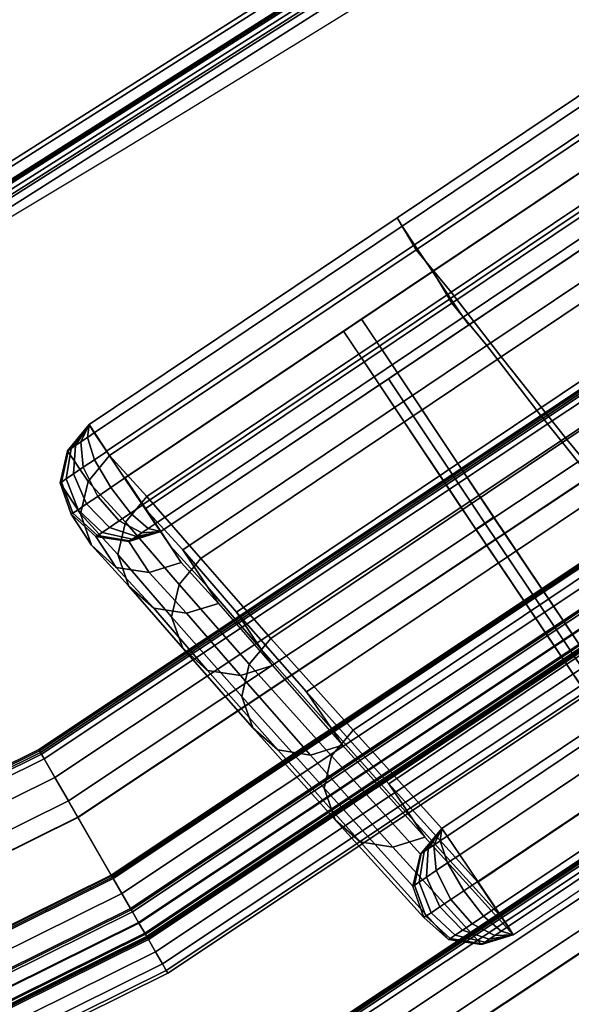
# Model space of a CAD drawing. Units: metres. Extents: x -0.21 to 2.26, y -0.87 to 1.08.
# Drawn here: x 0.94 to 0.99, y 0.23 to 0.32 of the extents above; entities that cross this region are included whole.
import ezdxf

# ---------------------------------------------------------------- set-up
doc = ezdxf.new("R2010")
doc.units = ezdxf.units.M
for name, color, linetype in [('72_CMAN_INSERT', 7, 'Continuous'), ('72_CMAN_RECEPTION_D2_ANY', 251, 'Continuous'), ('72_CMAN_RECEPTION_D3_DOGA', 7, 'Continuous'), ('72_CMAN_RECEPTION_D3_TELAIO', 7, 'Continuous'), ('72_CMAN_RECEPTION_D3_TOPREC', 7, 'Continuous')]:
    doc.layers.add(name, color=color, linetype=linetype)

# ---------------------------------------------------------------- blocks, each defined once
blk = doc.blocks.new('72CMAN_RECEPTION_D3_DOGA_CONV60_1')
for points in [[(0.013269, 0.047658, 0.644421), (0.01033, 0.046799, 0.644386), (0.008766, 0.043722, 0.536669), (0.011739, 0.044576, 0.53667)], [(0.01336, 0.047613, 0.645194), (0.010456, 0.046718, 0.645778), (0.01033, 0.046799, 0.644386), (0.013269, 0.047658, 0.644421)], [(0.013626, 0.047481, 0.645915), (0.010926, 0.046486, 0.64705), (0.010456, 0.046718, 0.645778), (0.01336, 0.047613, 0.645194)], [(0.016384, 0.047137, 0.644388), (0.013269, 0.047658, 0.644421), (0.011739, 0.044576, 0.53667), (0.014818, 0.044059, 0.536672)], [(0.016384, 0.047137, 0.644388), (0.01336, 0.047613, 0.645194), (0.013269, 0.047658, 0.644421), (0.016384, 0.047137, 0.644388)], [(0.016384, 0.047137, 0.644388), (0.013626, 0.047481, 0.645915), (0.01336, 0.047613, 0.645194), (0.016384, 0.047137, 0.644388)], [(0.01033, 0.046799, 0.644386), (0.008301, 0.044461, 0.644386), (0.006737, 0.041384, 0.536668), (0.008766, 0.043722, 0.536669)], [(0.010456, 0.046718, 0.645778), (0.008456, 0.044364, 0.645969), (0.008301, 0.044461, 0.644386), (0.01033, 0.046799, 0.644386)], [(0.010926, 0.046486, 0.64705), (0.008993, 0.044099, 0.647429), (0.008456, 0.044364, 0.645969), (0.010456, 0.046718, 0.645778)], [(0.014051, 0.047271, 0.646534), (0.011675, 0.046117, 0.648143), (0.010926, 0.046486, 0.64705), (0.013626, 0.047481, 0.645915)], [(0.014605, 0.046998, 0.64701), (0.012651, 0.045634, 0.648983), (0.011675, 0.046117, 0.648143), (0.014051, 0.047271, 0.646534)], [(0.015251, 0.046679, 0.647309), (0.01379, 0.045072, 0.649512), (0.012651, 0.045634, 0.648983), (0.014605, 0.046998, 0.64701)], [(0.016384, 0.047137, 0.644388), (0.014051, 0.047271, 0.646534), (0.013626, 0.047481, 0.645915), (0.016384, 0.047137, 0.644388)], [(0.016384, 0.047137, 0.644388), (0.014605, 0.046998, 0.64701), (0.014051, 0.047271, 0.646534), (0.016384, 0.047137, 0.644388)], [(0.016384, 0.047137, 0.644388), (0.015251, 0.046679, 0.647309), (0.014605, 0.046998, 0.64701), (0.016384, 0.047137, 0.644388)], [(0.016384, 0.047137, 0.644388), (0.014818, 0.044059, 0.536674), (0.045573, 0.028751, 0.53668), (0.047269, 0.031762, 0.644394)], [(0.016384, 0.047137, 0.644388), (0.015944, 0.046336, 0.647412), (0.015251, 0.046679, 0.647309), (0.016384, 0.047137, 0.644388)], [(0.016384, 0.047137, 0.644388), (0.047269, 0.031762, 0.644394), (0.046834, 0.030973, 0.647391), (0.01595, 0.046348, 0.647385)], [(0.011675, 0.046117, 0.648143), (0.00985, 0.043675, 0.648684), (0.008993, 0.044099, 0.647429), (0.010926, 0.046486, 0.64705)], [(0.012651, 0.045634, 0.648983), (0.010969, 0.043122, 0.649649), (0.00985, 0.043675, 0.648684), (0.011675, 0.046117, 0.648143)], [(0.015944, 0.046336, 0.647412), (0.015012, 0.044468, 0.649694), (0.01379, 0.045072, 0.649512), (0.015251, 0.046679, 0.647309)], [(0.01595, 0.046348, 0.647385), (0.046834, 0.030973, 0.647391), (0.045906, 0.029111, 0.649688), (0.015021, 0.044486, 0.649682)], [(0.01379, 0.045072, 0.649512), (0.012275, 0.042478, 0.650258), (0.010969, 0.043122, 0.649649), (0.012651, 0.045634, 0.648983)], [(0.015012, 0.044468, 0.649694), (0.013676, 0.041785, 0.650469), (0.012275, 0.042478, 0.650258), (0.01379, 0.045072, 0.649512)], [(0.008301, 0.044461, 0.644386), (0.007642, 0.041423, 0.644395), (0.006093, 0.038355, 0.536668), (0.006737, 0.041384, 0.536668)], [(0.011739, 0.044576, 0.53667), (0.008766, 0.043722, 0.536669), (0.007197, 0.038818, 0.429021), (0.010169, 0.039677, 0.429022)], [(0.008456, 0.044364, 0.645969), (0.007796, 0.041347, 0.645761), (0.007642, 0.041423, 0.644395), (0.008301, 0.044461, 0.644386)], [(0.008993, 0.044099, 0.647429), (0.008261, 0.041117, 0.647035), (0.007796, 0.041347, 0.645761), (0.008456, 0.044364, 0.645969)], [(0.00985, 0.043675, 0.648684), (0.009007, 0.040749, 0.648131), (0.008261, 0.041117, 0.647035), (0.008993, 0.044099, 0.647429)], [(0.014818, 0.044059, 0.536672), (0.011739, 0.044576, 0.53667), (0.010169, 0.039677, 0.429022), (0.013244, 0.03915, 0.429026)], [(0.014818, 0.044059, 0.536674), (0.013244, 0.03915, 0.42903), (0.043756, 0.02397, 0.429035), (0.045573, 0.028751, 0.53668)], [(0.015021, 0.044486, 0.649682), (0.045906, 0.029111, 0.649688), (0.044569, 0.026426, 0.650475), (0.013684, 0.041801, 0.650469)], [(0.008766, 0.043722, 0.536669), (0.006737, 0.041384, 0.536668), (0.005169, 0.036476, 0.429021), (0.007197, 0.038818, 0.429021)], [(0.010969, 0.043122, 0.649649), (0.009982, 0.040267, 0.648975), (0.009007, 0.040749, 0.648131), (0.00985, 0.043675, 0.648684)], [(0.012275, 0.042478, 0.650258), (0.011119, 0.039706, 0.649509), (0.009982, 0.040267, 0.648975), (0.010969, 0.043122, 0.649649)], [(0.013676, 0.041785, 0.650469), (0.012341, 0.039102, 0.649696), (0.011119, 0.039706, 0.649509), (0.012275, 0.042478, 0.650258)], [(0.006737, 0.041384, 0.536668), (0.006093, 0.038355, 0.536668), (0.004524, 0.033447, 0.429021), (0.005169, 0.036476, 0.429021)], [(0.007642, 0.041423, 0.644395), (0.008765, 0.038546, 0.644387), (0.0072, 0.035468, 0.536669), (0.006093, 0.038355, 0.536668)], [(0.007796, 0.041347, 0.645761), (0.008842, 0.038498, 0.645166), (0.008765, 0.038546, 0.644387), (0.007642, 0.041423, 0.644395)], [(0.008261, 0.041117, 0.647035), (0.009102, 0.038369, 0.645891), (0.008842, 0.038498, 0.645166), (0.007796, 0.041347, 0.645761)], [(0.010304, 0.034991, 0.536706), (0.012153, 0.038706, 0.536693), (0.013711, 0.041766, 0.644407), (0.01187, 0.038069, 0.644425)], [(0.013711, 0.041766, 0.644407), (0.011046, 0.036413, 0.644425), (0.196353, -0.055838, 0.644462), (0.199018, -0.050485, 0.644443)], [(0.01372, 0.041784, 0.644407), (0.012153, 0.038706, 0.536693), (0.042908, 0.023398, 0.536698), (0.044604, 0.026409, 0.644413)], [(0.013684, 0.041801, 0.650469), (0.044569, 0.026426, 0.650475), (0.04323, 0.023736, 0.649708), (0.012346, 0.039111, 0.649702)], [(0.009007, 0.040749, 0.648131), (0.009522, 0.038162, 0.646516), (0.009102, 0.038369, 0.645891), (0.008261, 0.041117, 0.647035)], [(0.009982, 0.040267, 0.648975), (0.010073, 0.03789, 0.646999), (0.009522, 0.038162, 0.646516), (0.009007, 0.040749, 0.648131)], [(0.010169, 0.039677, 0.429022), (0.007197, 0.038818, 0.429021), (0.004651, 0.031612, 0.321522), (0.00762, 0.032479, 0.321522)], [(0.013244, 0.03915, 0.429026), (0.010169, 0.039677, 0.429022), (0.00762, 0.032479, 0.321522), (0.01069, 0.031938, 0.321528)], [(0.011119, 0.039706, 0.649509), (0.010717, 0.037572, 0.647306), (0.010073, 0.03789, 0.646999), (0.009982, 0.040267, 0.648975)], [(0.012341, 0.039102, 0.649696), (0.01141, 0.037229, 0.647417), (0.010717, 0.037572, 0.647306), (0.011119, 0.039706, 0.649509)], [(0.007197, 0.038818, 0.429021), (0.005169, 0.036476, 0.429021), (0.002624, 0.029266, 0.321523), (0.004651, 0.031612, 0.321522)], [(0.008765, 0.038546, 0.644387), (0.011046, 0.036413, 0.644425), (0.009479, 0.033334, 0.536704), (0.0072, 0.035468, 0.536669)], [(0.008729, 0.030082, 0.429057), (0.010579, 0.033797, 0.429048), (0.012153, 0.038706, 0.536693), (0.010304, 0.034991, 0.536706)], [(0.008842, 0.038498, 0.645166), (0.011046, 0.036413, 0.644425), (0.011046, 0.036413, 0.644425), (0.008765, 0.038546, 0.644387)], [(0.009102, 0.038369, 0.645891), (0.011046, 0.036413, 0.644425), (0.011046, 0.036413, 0.644425), (0.008842, 0.038498, 0.645166)], [(0.012153, 0.038706, 0.536693), (0.010579, 0.033797, 0.429048), (0.041091, 0.018618, 0.429053), (0.042908, 0.023398, 0.536698)], [(0.013244, 0.03915, 0.42903), (0.01069, 0.031938, 0.321534), (0.04083, 0.016954, 0.321538), (0.043756, 0.02397, 0.429035)], [(0.012346, 0.039111, 0.649702), (0.04323, 0.023736, 0.649708), (0.042296, 0.021856, 0.647429), (0.011411, 0.037232, 0.647423)], [(0.006093, 0.038355, 0.536668), (0.0072, 0.035468, 0.536669), (0.005629, 0.030559, 0.429023), (0.004524, 0.033447, 0.429021)], [(0.009522, 0.038162, 0.646516), (0.011046, 0.036413, 0.644425), (0.011046, 0.036413, 0.644425), (0.009102, 0.038369, 0.645891)], [(0.009479, 0.033334, 0.536706), (0.010304, 0.034991, 0.536706), (0.01187, 0.038069, 0.644425), (0.011046, 0.036413, 0.644425)], [(0.010073, 0.03789, 0.646999), (0.011046, 0.036413, 0.644425), (0.011046, 0.036413, 0.644425), (0.009522, 0.038162, 0.646516)], [(0.010717, 0.037572, 0.647306), (0.011046, 0.036413, 0.644425), (0.011046, 0.036413, 0.644425), (0.010073, 0.03789, 0.646999)], [(0.01141, 0.037229, 0.647417), (0.011046, 0.036413, 0.644425), (0.011046, 0.036413, 0.644425), (0.010717, 0.037572, 0.647306)], [(0.011411, 0.037232, 0.647423), (0.042296, 0.021856, 0.647429), (0.04193, 0.021038, 0.644431), (0.011046, 0.036413, 0.644425)], [(0.005169, 0.036476, 0.429021), (0.004524, 0.033447, 0.429021), (0.001979, 0.026236, 0.321525), (0.002624, 0.029266, 0.321523)], [(0.0072, 0.035468, 0.536669), (0.009479, 0.033334, 0.536704), (0.007905, 0.028425, 0.429053), (0.005629, 0.030559, 0.429023)], [(0.007905, 0.028425, 0.429057), (0.008729, 0.030082, 0.429057), (0.010304, 0.034991, 0.536706), (0.009479, 0.033334, 0.536706)], [(0.004524, 0.033447, 0.429021), (0.005629, 0.030559, 0.429023), (0.00308, 0.023347, 0.321527), (0.001979, 0.026236, 0.321525)], [(0.006176, 0.02287, 0.321557), (0.008017, 0.026567, 0.321553), (0.010579, 0.033797, 0.429048), (0.008729, 0.030082, 0.429057)], [(0.010579, 0.033797, 0.429048), (0.008026, 0.026585, 0.321552), (0.038165, 0.011601, 0.321557), (0.041091, 0.018618, 0.429053)], [(0.00762, 0.032479, 0.321522), (0.004651, 0.031612, 0.321522), (0.001447, 0.022272, 0.214205), (0.004408, 0.023144, 0.214204)], [(0.01069, 0.031938, 0.321528), (0.00762, 0.032479, 0.321522), (0.004408, 0.023144, 0.214204), (0.00747, 0.022589, 0.214212)], [(0.004651, 0.031612, 0.321522), (0.002624, 0.029266, 0.321523), (-0.00057, 0.019925, 0.214206), (0.001447, 0.022272, 0.214205)], [(0.01069, 0.031938, 0.321534), (0.007471, 0.02259, 0.21422), (0.037189, 0.007826, 0.214223), (0.04083, 0.016954, 0.321538)], [(0.047269, 0.031762, 0.644394), (0.045573, 0.028751, 0.53668), (0.076341, 0.013436, 0.536686), (0.078154, 0.016387, 0.644401)], [(0.047269, 0.031762, 0.644394), (0.078154, 0.016387, 0.644401), (0.077719, 0.015598, 0.647398), (0.046834, 0.030973, 0.647391)], [(0.005629, 0.030559, 0.429023), (0.007905, 0.028425, 0.429053), (0.005351, 0.021213, 0.321551), (0.00308, 0.023347, 0.321527)], [(0.027087, 0.013748, 0.321591), (0.034315, 0.02818, 0.644434), (0.035652, 0.030865, 0.644425), (0.028424, 0.016433, 0.321582)], [(0.046834, 0.030973, 0.647391), (0.077719, 0.015598, 0.647398), (0.07679, 0.013736, 0.649694), (0.045906, 0.029111, 0.649688)], [(0.005351, 0.021213, 0.321557), (0.006176, 0.02287, 0.321557), (0.008729, 0.030082, 0.429057), (0.007905, 0.028425, 0.429057)], [(0.028878, 0.012856, 0.321591), (0.036106, 0.027289, 0.644434), (0.037443, 0.029974, 0.644425), (0.030215, 0.015542, 0.321582)], [(0.002624, 0.029266, 0.321523), (0.001979, 0.026236, 0.321525), (-0.001209, 0.016894, 0.214208), (-0.00057, 0.019925, 0.214206)], [(0.045573, 0.028751, 0.53668), (0.043756, 0.02397, 0.429035), (0.074436, 0.008702, 0.429039), (0.076341, 0.013436, 0.536686)], [(0.045906, 0.029111, 0.649688), (0.07679, 0.013736, 0.649694), (0.075454, 0.011051, 0.650482), (0.044569, 0.026426, 0.650475)], [(0.02575, 0.011062, 0.3216), (0.032978, 0.025494, 0.644443), (0.034315, 0.02818, 0.644434), (0.027087, 0.013748, 0.321591)], [(0.002988, 0.01353, 0.214237), (0.004806, 0.017237, 0.214239), (0.008017, 0.026567, 0.321553), (0.006176, 0.02287, 0.321557)], [(0.008026, 0.026585, 0.321552), (0.004806, 0.017237, 0.214239), (0.034525, 0.002473, 0.214242), (0.038165, 0.011601, 0.321557)], [(0.027541, 0.010171, 0.3216), (0.034769, 0.024603, 0.644443), (0.036106, 0.027289, 0.644434), (0.028878, 0.012856, 0.321591)], [(0.001979, 0.026236, 0.321525), (0.00308, 0.023347, 0.321527), (-0.000106, 0.014007, 0.214211), (-0.001209, 0.016894, 0.214208)], [(0.044604, 0.026409, 0.644413), (0.042908, 0.023398, 0.536698), (0.073676, 0.008083, 0.536704), (0.075489, 0.011034, 0.644419)], [(0.044569, 0.026426, 0.650475), (0.075454, 0.011051, 0.650482), (0.074115, 0.008361, 0.649715), (0.04323, 0.023736, 0.649708)], [(0.02575, 0.011062, 0.3216), (0.026646, 0.010616, 0.3216), (0.033873, 0.025049, 0.644443), (0.032978, 0.025494, 0.644443)], [(0.026646, 0.010616, 0.3216), (0.027541, 0.010171, 0.3216), (0.034769, 0.024603, 0.644443), (0.033873, 0.025049, 0.644443)], [(0.043756, 0.02397, 0.429035), (0.04083, 0.016954, 0.321538), (0.071255, 0.001817, 0.321543), (0.074436, 0.008702, 0.429039)], [(0.004408, 0.023144, 0.214204), (0.001447, 0.022272, 0.214205), (-0.002172, 0.011388, 0.107045), (0.000793, 0.012267, 0.107044)], [(0.00308, 0.023347, 0.321527), (0.005351, 0.021213, 0.321551), (0.002164, 0.011873, 0.214229), (-0.000106, 0.014007, 0.214211)], [(0.00747, 0.022589, 0.214212), (0.004408, 0.023144, 0.214204), (0.000793, 0.012267, 0.107044), (0.003854, 0.011703, 0.107053)], [(0.042908, 0.023398, 0.536698), (0.041091, 0.018618, 0.429053), (0.071771, 0.003349, 0.429058), (0.073676, 0.008083, 0.536704)], [(0.04323, 0.023736, 0.649708), (0.074115, 0.008361, 0.649715), (0.07318, 0.006481, 0.647435), (0.042296, 0.021856, 0.647429)], [(0.001447, 0.022272, 0.214205), (-0.00057, 0.019925, 0.214206), (-0.004197, 0.009035, 0.107047), (-0.002172, 0.011388, 0.107045)], [(0.002164, 0.011874, 0.214237), (0.002988, 0.01353, 0.214237), (0.006176, 0.02287, 0.321557), (0.005351, 0.021213, 0.321557)], [(0.007471, 0.02259, 0.21422), (0.003854, 0.011704, 0.107063), (0.033168, -0.002853, 0.107066), (0.037189, 0.007826, 0.214223)], [(0.042296, 0.021856, 0.647429), (0.07318, 0.006481, 0.647435), (0.072815, 0.005663, 0.644437), (0.04193, 0.021038, 0.644431)], [(-0.00057, 0.019925, 0.214206), (-0.001209, 0.016894, 0.214208), (-0.004844, 0.006002, 0.107051), (-0.004197, 0.009035, 0.107047)], [(0.041091, 0.018618, 0.429053), (0.038165, 0.011601, 0.321557), (0.06859, -0.003535, 0.321561), (0.071771, 0.003349, 0.429058)], [(-0.001209, 0.016894, 0.214208), (-0.000106, 0.014007, 0.214211), (-0.00375, 0.003112, 0.107054), (-0.004844, 0.006002, 0.107051)], [(-0.000661, 0.002634, 0.107077), (0.001189, 0.006351, 0.107081), (0.004806, 0.017237, 0.214239), (0.002988, 0.01353, 0.214237)], [(0.004806, 0.017237, 0.214239), (0.001189, 0.006351, 0.107081), (0.030503, -0.008206, 0.107084), (0.034525, 0.002473, 0.214242)], [(0.04083, 0.016954, 0.321538), (0.037189, 0.007826, 0.214223), (0.067239, -0.007114, 0.214227), (0.071255, 0.001817, 0.321543)], [(0.012309, -0.016041, 0.000028), (0.027087, 0.013748, 0.321591), (0.028424, 0.016433, 0.321582), (0.013646, -0.013356, 0.000018)], [(0.014099, -0.016933, 0.000028), (0.028878, 0.012856, 0.321591), (0.030215, 0.015542, 0.321582), (0.015436, -0.014247, 0.000018)], [(-0.000106, 0.014007, 0.214211), (0.002164, 0.011873, 0.214229), (-0.001486, 0.000977, 0.107067), (-0.00375, 0.003112, 0.107054)], [(0.010972, -0.018727, 0.000037), (0.02575, 0.011062, 0.3216), (0.027087, 0.013748, 0.321591), (0.012309, -0.016041, 0.000028)], [(-0.001485, 0.000978, 0.107077), (-0.000661, 0.002634, 0.107077), (0.002988, 0.01353, 0.214237), (0.002164, 0.011874, 0.214237)], [(0.012762, -0.019618, 0.000037), (0.027541, 0.010171, 0.3216), (0.028878, 0.012856, 0.321591), (0.014099, -0.016933, 0.000028)], [(0.000793, 0.012267, 0.107044), (-0.002172, 0.011388, 0.107045), (-0.006004, -0.000298, -0.000024), (-0.003049, 0.00057, -0.000023)], [(0.003854, 0.011703, 0.107053), (0.000793, 0.012267, 0.107044), (-0.003049, 0.00057, -0.000023), (0, 0, 0)], [(-0.002172, 0.011388, 0.107045), (-0.004197, 0.009035, 0.107047), (-0.008016, -0.002635, -0.000024), (-0.006004, -0.000298, -0.000024)], [(0.003854, 0.011704, 0.107063), (0, 0, 0), (0.029011, -0.014395, 0.000001), (0.033168, -0.002853, 0.107066)], [(0.010972, -0.018727, 0.000037), (0.011867, -0.019173, 0.000037), (0.026646, 0.010616, 0.3216), (0.02575, 0.011062, 0.3216)], [(0.038165, 0.011601, 0.321557), (0.034525, 0.002473, 0.214242), (0.064574, -0.012467, 0.214245), (0.06859, -0.003535, 0.321561)], [(0.011867, -0.019173, 0.000037), (0.012762, -0.019618, 0.000037), (0.027541, 0.010171, 0.3216), (0.026646, 0.010616, 0.3216)], [(-0.004197, 0.009035, 0.107047), (-0.004844, 0.006002, 0.107051), (-0.008652, -0.005651, -0.000024), (-0.008016, -0.002635, -0.000024)], [(0.037189, 0.007826, 0.214223), (0.033168, -0.002853, 0.107066), (0.062725, -0.017549, 0.107069), (0.067239, -0.007114, 0.214227)], [(-0.004844, 0.006002, 0.107051), (-0.00375, 0.003112, 0.107054), (-0.007549, -0.008528, -0.000023), (-0.008652, -0.005651, -0.000024)], [(-0.004457, -0.009001, 0), (-0.002665, -0.005353, 0.000018), (0.001189, 0.006351, 0.107081), (-0.000661, 0.002634, 0.107077)], [(0.001189, 0.006351, 0.107081), (-0.002665, -0.005353, 0.000018), (0.026346, -0.019748, 0.000019), (0.030503, -0.008206, 0.107084)], [(-0.00375, 0.003112, 0.107054), (-0.001486, 0.000977, 0.107067), (-0.005282, -0.010657, 0), (-0.007549, -0.008528, -0.000023)], [(-0.005282, -0.010657, 0), (-0.004457, -0.009001, 0), (-0.000661, 0.002634, 0.107077), (-0.001485, 0.000978, 0.107077)], [(-0.003055, 0.00057, -0.000023), (-0.006008, -0.0003, -0.000024), (-0.005842, -0.000383, -0.001382), (-0.002958, 0.000522, -0.000796)], [(-0.002958, 0.000522, -0.000796), (-0.005842, -0.000383, -0.001382), (-0.005367, -0.000618, -0.002645), (-0.002686, 0.000387, -0.001515)], [(-0.002686, 0.000387, -0.001515), (-0.005367, -0.000618, -0.002645), (-0.004615, -0.000991, -0.003729), (-0.002256, 0.000174, -0.002131)], [(-0.002256, 0.000174, -0.002131), (-0.004615, -0.000991, -0.003729), (-0.003637, -0.001475, -0.004558), (-0.001698, -0.000103, -0.002601)], [(0, 0, 0), (-0.003055, 0.00057, -0.000023), (-0.002958, 0.000522, -0.000796), (0, 0, 0)], [(0, 0, 0), (-0.002958, 0.000522, -0.000796), (-0.002686, 0.000387, -0.001515), (0, 0, 0)], [(0, 0, 0), (-0.002686, 0.000387, -0.001515), (-0.002256, 0.000174, -0.002131), (0, 0, 0)], [(0, 0, 0), (-0.002256, 0.000174, -0.002131), (-0.001698, -0.000103, -0.002601), (0, 0, 0)], [(0, 0, 0), (-0.001698, -0.000103, -0.002601), (-0.001049, -0.000424, -0.002894), (0, 0, 0)], [(0, 0, 0), (-0.001049, -0.000424, -0.002894), (-0.000355, -0.000768, -0.00299), (0, 0, 0)], [(0.029011, -0.014395, 0.000001), (0, 0, 0), (-0.000355, -0.000768, -0.00299), (0.028642, -0.01518, -0.00298)], [(-0.006008, -0.0003, -0.000024), (-0.008017, -0.002637, -0.000024), (-0.007828, -0.002731, -0.001579), (-0.005842, -0.000383, -0.001382)], [(-0.005842, -0.000383, -0.001382), (-0.007828, -0.002731, -0.001579), (-0.007285, -0.003, -0.003027), (-0.005367, -0.000618, -0.002645)], [(-0.005367, -0.000618, -0.002645), (-0.007285, -0.003, -0.003027), (-0.006424, -0.003427, -0.004268), (-0.004615, -0.000991, -0.003729)], [(-0.001698, -0.000103, -0.002601), (-0.003637, -0.001475, -0.004558), (-0.002501, -0.002038, -0.005077), (-0.001049, -0.000424, -0.002894)], [(-0.001049, -0.000424, -0.002894), (-0.002501, -0.002038, -0.005077), (-0.001283, -0.002642, -0.005249), (-0.000355, -0.000768, -0.00299)], [(0.028642, -0.01518, -0.00298), (-0.000355, -0.000768, -0.00299), (-0.001283, -0.002642, -0.005249), (0.027712, -0.017057, -0.005234)], [(-0.004615, -0.000991, -0.003729), (-0.006424, -0.003427, -0.004268), (-0.005305, -0.003982, -0.005219), (-0.003637, -0.001475, -0.004558)], [(-0.003637, -0.001475, -0.004558), (-0.005305, -0.003982, -0.005219), (-0.004004, -0.004627, -0.005814), (-0.002501, -0.002038, -0.005077)], [(-0.008017, -0.002637, -0.000024), (-0.008652, -0.005654, -0.000024), (-0.008486, -0.005736, -0.001379), (-0.007828, -0.002731, -0.001579)], [(-0.007828, -0.002731, -0.001579), (-0.008486, -0.005736, -0.001379), (-0.008012, -0.005971, -0.002641), (-0.007285, -0.003, -0.003027)], [(-0.002501, -0.002038, -0.005077), (-0.004004, -0.004627, -0.005814), (-0.002609, -0.005318, -0.006012), (-0.001283, -0.002642, -0.005249)], [(0.027712, -0.017057, -0.005234), (-0.001283, -0.002642, -0.005249), (-0.002609, -0.005318, -0.006012), (0.026384, -0.019736, -0.005994)], [(-0.007285, -0.003, -0.003027), (-0.008012, -0.005971, -0.002641), (-0.007261, -0.006343, -0.003723), (-0.006424, -0.003427, -0.004268)], [(-0.006424, -0.003427, -0.004268), (-0.007261, -0.006343, -0.003723), (-0.006285, -0.006826, -0.004551), (-0.005305, -0.003982, -0.005219)], [(-0.005305, -0.003982, -0.005219), (-0.006285, -0.006826, -0.004551), (-0.00515, -0.007389, -0.005069), (-0.004004, -0.004627, -0.005814)], [(-0.002665, -0.005353, 0.000018), (-0.005282, -0.010657, 0), (0.168659, -0.097228, 0.000024), (0.171324, -0.091875, 0.000006)], [(-0.004004, -0.004627, -0.005814), (-0.00515, -0.007389, -0.005069), (-0.003934, -0.007992, -0.005241), (-0.002609, -0.005318, -0.006012)], [(0.026384, -0.019736, -0.005994), (-0.002609, -0.005318, -0.006012), (-0.003934, -0.007992, -0.005241), (0.025055, -0.022413, -0.005222)], [(-0.008652, -0.005654, -0.000024), (-0.007548, -0.008529, -0.000023), (-0.007452, -0.008576, -0.000792), (-0.008486, -0.005736, -0.001379)], [(-0.008486, -0.005736, -0.001379), (-0.007452, -0.008576, -0.000792), (-0.007181, -0.008711, -0.001508), (-0.008012, -0.005971, -0.002641)], [(-0.008012, -0.005971, -0.002641), (-0.007181, -0.008711, -0.001508), (-0.006753, -0.008923, -0.00212), (-0.007261, -0.006343, -0.003723)], [(-0.007261, -0.006343, -0.003723), (-0.006753, -0.008923, -0.00212), (-0.006197, -0.009198, -0.002589), (-0.006285, -0.006826, -0.004551)], [(-0.006285, -0.006826, -0.004551), (-0.006197, -0.009198, -0.002589), (-0.005552, -0.009518, -0.00288), (-0.00515, -0.007389, -0.005069)], [(-0.00515, -0.007389, -0.005069), (-0.005552, -0.009518, -0.00288), (-0.004862, -0.00986, -0.002976), (-0.003934, -0.007992, -0.005241)], [(0.025055, -0.022413, -0.005222), (-0.003934, -0.007992, -0.005241), (-0.004862, -0.00986, -0.002976), (0.024125, -0.024287, -0.00296)], [(-0.007548, -0.008529, -0.000023), (-0.005282, -0.010657, 0), (-0.005282, -0.010657, 0), (-0.007452, -0.008576, -0.000792)], [(-0.007452, -0.008576, -0.000792), (-0.005282, -0.010657, 0), (-0.005282, -0.010657, 0), (-0.007181, -0.008711, -0.001508)], [(-0.007181, -0.008711, -0.001508), (-0.005282, -0.010657, 0), (-0.005282, -0.010657, 0), (-0.006753, -0.008923, -0.00212)], [(-0.006753, -0.008923, -0.00212), (-0.005282, -0.010657, 0), (-0.005282, -0.010657, 0), (-0.006197, -0.009198, -0.002589)], [(-0.006197, -0.009198, -0.002589), (-0.005282, -0.010657, 0), (-0.005282, -0.010657, 0), (-0.005552, -0.009518, -0.00288)], [(-0.005552, -0.009518, -0.00288), (-0.005282, -0.010657, 0), (-0.005282, -0.010657, 0), (-0.004862, -0.00986, -0.002976)], [(0.024125, -0.024287, -0.00296), (-0.004862, -0.00986, -0.002976), (-0.005282, -0.010657, 0), (0.02371, -0.025081, 0.000016)]]:
    blk.add_3dface(points)
blk = doc.blocks.new('72CMAN_RECEPTION_D3_TELAIOFOR_CONV60_1')
for points in [[(0.912333, -0.194072, 0.467007), (0.912333, -0.19378, 0.4663), (0.670662, -0.178469, 0.4663), (0.670625, -0.17876, 0.467007)], [(0.912333, -0.194072, 0.432593), (0.912333, -0.19378, 0.4333), (0.670662, -0.178469, 0.4333), (0.670625, -0.17876, 0.432593)], [(0.912333, -0.193926, 0.455146), (0.912333, -0.19378, 0.4555), (0.670662, -0.178469, 0.4555), (0.670644, -0.178614, 0.455146)], [(0.912333, -0.193926, 0.444454), (0.912333, -0.19378, 0.4441), (0.670662, -0.178469, 0.4441), (0.670644, -0.178614, 0.444454)], [(0.912333, -0.19378, 0.4555), (0.912333, -0.19378, 0.4609), (0.670662, -0.178469, 0.4609), (0.670662, -0.178469, 0.4555)], [(0.912333, -0.19378, 0.4609), (0.912333, -0.19378, 0.4663), (0.670662, -0.178469, 0.4663), (0.670662, -0.178469, 0.4609)], [(0.912333, -0.19378, 0.4333), (0.912333, -0.19378, 0.4387), (0.670662, -0.178469, 0.4387), (0.670662, -0.178469, 0.4333)], [(0.912333, -0.19378, 0.4387), (0.912333, -0.19378, 0.4441), (0.670662, -0.178469, 0.4441), (0.670662, -0.178469, 0.4387)], [(1.154041, -0.17876, 0.467007), (1.154004, -0.178469, 0.4663), (0.912333, -0.19378, 0.4663), (0.912333, -0.194072, 0.467007)], [(1.154004, -0.178469, 0.4555), (1.154004, -0.178469, 0.4609), (0.912333, -0.19378, 0.4609), (0.912333, -0.19378, 0.4555)], [(1.154004, -0.178469, 0.4609), (1.154004, -0.178469, 0.4663), (0.912333, -0.19378, 0.4663), (0.912333, -0.19378, 0.4609)], [(1.154023, -0.178614, 0.455146), (1.154004, -0.178469, 0.4555), (0.912333, -0.19378, 0.4555), (0.912333, -0.193926, 0.455146)], [(1.154041, -0.17876, 0.432593), (1.154004, -0.178469, 0.4333), (0.912333, -0.19378, 0.4333), (0.912333, -0.194072, 0.432593)], [(1.154004, -0.178469, 0.4333), (1.154004, -0.178469, 0.4387), (0.912333, -0.19378, 0.4387), (0.912333, -0.19378, 0.4333)], [(1.154004, -0.178469, 0.4387), (1.154004, -0.178469, 0.4441), (0.912333, -0.19378, 0.4441), (0.912333, -0.19378, 0.4387)], [(1.154023, -0.178614, 0.444454), (1.154004, -0.178469, 0.4441), (0.912333, -0.19378, 0.4441), (0.912333, -0.193926, 0.444454)], [(0.912333, -0.201058, 0.467296), (0.912333, -0.19478, 0.4673), (0.670536, -0.179461, 0.4673), (0.669744, -0.18569, 0.467296)], [(0.912333, -0.201026, 0.4323), (0.912333, -0.19478, 0.4323), (0.670536, -0.179461, 0.4323), (0.669748, -0.185658, 0.4323)], [(0.912333, -0.19678, 0.455), (0.912333, -0.19428, 0.455), (0.670599, -0.178965, 0.455), (0.670284, -0.181445, 0.455)], [(0.912333, -0.19428, 0.4446), (0.912333, -0.19678, 0.4446), (0.670284, -0.181445, 0.4446), (0.670599, -0.178965, 0.4446)], [(0.912333, -0.19478, 0.4673), (0.912333, -0.194072, 0.467007), (0.670625, -0.17876, 0.467007), (0.670536, -0.179461, 0.4673)], [(0.912333, -0.19478, 0.4323), (0.912333, -0.194072, 0.432593), (0.670625, -0.17876, 0.432593), (0.670536, -0.179461, 0.4323)], [(0.912333, -0.19428, 0.455), (0.912333, -0.193926, 0.455146), (0.670644, -0.178614, 0.455146), (0.670599, -0.178965, 0.455)], [(0.912333, -0.19428, 0.4446), (0.912333, -0.193926, 0.444454), (0.670644, -0.178614, 0.444454), (0.670599, -0.178965, 0.4446)], [(1.154067, -0.178965, 0.455), (1.154023, -0.178614, 0.455146), (0.912333, -0.193926, 0.455146), (0.912333, -0.19428, 0.455)], [(1.154067, -0.178965, 0.4446), (1.154023, -0.178614, 0.444454), (0.912333, -0.193926, 0.444454), (0.912333, -0.19428, 0.4446)], [(1.154131, -0.179461, 0.4673), (1.154041, -0.17876, 0.467007), (0.912333, -0.194072, 0.467007), (0.912333, -0.19478, 0.4673)], [(1.154131, -0.179461, 0.4323), (1.154041, -0.17876, 0.432593), (0.912333, -0.194072, 0.432593), (0.912333, -0.19478, 0.4323)], [(1.154383, -0.181445, 0.455), (1.154067, -0.178965, 0.455), (0.912333, -0.19428, 0.455), (0.912333, -0.19678, 0.455)], [(1.154067, -0.178965, 0.4446), (1.154383, -0.181445, 0.4446), (0.912333, -0.19678, 0.4446), (0.912333, -0.19428, 0.4446)], [(1.154923, -0.18569, 0.467296), (1.154131, -0.179461, 0.4673), (0.912333, -0.19478, 0.4673), (0.912333, -0.201058, 0.467296)], [(1.154919, -0.185658, 0.4323), (1.154131, -0.179461, 0.4323), (0.912333, -0.19478, 0.4323), (0.912333, -0.201026, 0.4323)], [(0.912333, -0.19928, 0.455), (0.912333, -0.19678, 0.455), (0.670284, -0.181445, 0.455), (0.669968, -0.183925, 0.455)], [(0.912333, -0.19678, 0.4446), (0.912333, -0.19928, 0.4446), (0.669968, -0.183925, 0.4446), (0.670284, -0.181445, 0.4446)], [(1.154698, -0.183925, 0.455), (1.154383, -0.181445, 0.455), (0.912333, -0.19678, 0.455), (0.912333, -0.19928, 0.455)], [(1.154383, -0.181445, 0.4446), (1.154698, -0.183925, 0.4446), (0.912333, -0.19928, 0.4446), (0.912333, -0.19678, 0.4446)], [(0.912333, -0.19928, 0.4446), (0.912333, -0.19928, 0.4498), (0.669968, -0.183925, 0.4498), (0.669968, -0.183925, 0.4446)], [(0.912333, -0.19928, 0.4498), (0.912333, -0.19928, 0.455), (0.669968, -0.183925, 0.455), (0.669968, -0.183925, 0.4498)], [(1.154698, -0.183925, 0.4446), (1.154698, -0.183925, 0.4498), (0.912333, -0.19928, 0.4498), (0.912333, -0.19928, 0.4446)], [(1.154698, -0.183925, 0.4498), (1.154698, -0.183925, 0.455), (0.912333, -0.19928, 0.455), (0.912333, -0.19928, 0.4498)], [(0.912333, -0.207337, 0.467291), (0.912333, -0.201058, 0.467296), (0.669744, -0.18569, 0.467296), (0.668951, -0.191918, 0.467291)], [(0.912333, -0.207272, 0.4323), (0.912333, -0.201026, 0.4323), (0.669748, -0.185658, 0.4323), (0.66896, -0.191854, 0.4323)], [(1.155707, -0.191854, 0.4323), (1.154919, -0.185658, 0.4323), (0.912333, -0.201026, 0.4323), (0.912333, -0.207272, 0.4323)], [(1.155715, -0.191918, 0.467291), (1.154923, -0.18569, 0.467296), (0.912333, -0.201058, 0.467296), (0.912333, -0.207337, 0.467291)], [(0.912333, -0.209229, 0.46555), (0.912333, -0.207626, 0.467153), (0.668915, -0.192205, 0.467153), (0.668713, -0.193795, 0.46555)], [(0.912333, -0.20923, 0.43405), (0.912333, -0.207626, 0.432446), (0.668915, -0.192205, 0.432446), (0.668713, -0.193796, 0.43405)], [(0.912333, -0.207626, 0.432446), (0.912333, -0.207462, 0.432342), (0.668936, -0.192042, 0.432342), (0.668915, -0.192205, 0.432446)], [(0.912333, -0.207626, 0.467153), (0.912333, -0.207491, 0.467243), (0.668932, -0.192071, 0.467243), (0.668915, -0.192205, 0.467153)], [(0.912333, -0.207491, 0.467243), (0.912333, -0.207337, 0.467291), (0.668951, -0.191918, 0.467291), (0.668932, -0.192071, 0.467243)], [(0.912333, -0.207462, 0.432342), (0.912333, -0.207272, 0.4323), (0.66896, -0.191854, 0.4323), (0.668936, -0.192042, 0.432342)], [(1.155731, -0.192042, 0.432342), (1.155707, -0.191854, 0.4323), (0.912333, -0.207272, 0.4323), (0.912333, -0.207462, 0.432342)], [(1.155735, -0.192071, 0.467243), (1.155715, -0.191918, 0.467291), (0.912333, -0.207337, 0.467291), (0.912333, -0.207491, 0.467243)], [(1.155752, -0.192205, 0.432446), (1.155731, -0.192042, 0.432342), (0.912333, -0.207462, 0.432342), (0.912333, -0.207626, 0.432446)], [(1.155752, -0.192205, 0.467153), (1.155735, -0.192071, 0.467243), (0.912333, -0.207491, 0.467243), (0.912333, -0.207626, 0.467153)], [(1.155954, -0.193795, 0.46555), (1.155752, -0.192205, 0.467153), (0.912333, -0.207626, 0.467153), (0.912333, -0.209229, 0.46555)], [(1.155954, -0.193796, 0.43405), (1.155752, -0.192205, 0.432446), (0.912333, -0.207626, 0.432446), (0.912333, -0.20923, 0.43405)], [(0.912333, -0.210833, 0.463946), (0.912333, -0.209229, 0.46555), (0.668713, -0.193795, 0.46555), (0.66851, -0.195386, 0.463946)], [(0.912333, -0.210833, 0.435653), (0.912333, -0.20923, 0.43405), (0.668713, -0.193796, 0.43405), (0.66851, -0.195386, 0.435653)], [(1.156156, -0.195386, 0.463946), (1.155954, -0.193795, 0.46555), (0.912333, -0.209229, 0.46555), (0.912333, -0.210833, 0.463946)], [(1.156156, -0.195386, 0.435653), (1.155954, -0.193796, 0.43405), (0.912333, -0.20923, 0.43405), (0.912333, -0.210833, 0.435653)], [(0.912333, -0.212398, 0.435791), (0.912333, -0.211187, 0.4358), (0.668466, -0.195737, 0.4358), (0.668313, -0.196938, 0.435791)], [(0.912333, -0.212333, 0.4638), (0.912333, -0.211187, 0.4638), (0.668466, -0.195737, 0.4638), (0.668321, -0.196874, 0.4638)], [(0.912333, -0.211187, 0.4638), (0.912333, -0.210995, 0.463838), (0.66849, -0.195547, 0.463838), (0.668466, -0.195737, 0.4638)], [(0.912333, -0.211187, 0.4358), (0.912333, -0.210995, 0.435762), (0.66849, -0.195547, 0.435762), (0.668466, -0.195737, 0.4358)], [(0.912333, -0.210995, 0.463838), (0.912333, -0.210833, 0.463946), (0.66851, -0.195386, 0.463946), (0.66849, -0.195547, 0.463838)], [(0.912333, -0.210995, 0.435762), (0.912333, -0.210833, 0.435653), (0.66851, -0.195386, 0.435653), (0.66849, -0.195547, 0.435762)], [(1.156177, -0.195547, 0.463838), (1.156156, -0.195386, 0.463946), (0.912333, -0.210833, 0.463946), (0.912333, -0.210995, 0.463838)], [(1.156177, -0.195547, 0.435762), (1.156156, -0.195386, 0.435653), (0.912333, -0.210833, 0.435653), (0.912333, -0.210995, 0.435762)], [(1.156201, -0.195737, 0.4638), (1.156177, -0.195547, 0.463838), (0.912333, -0.210995, 0.463838), (0.912333, -0.211187, 0.4638)], [(1.156201, -0.195737, 0.4358), (1.156177, -0.195547, 0.435762), (0.912333, -0.210995, 0.435762), (0.912333, -0.211187, 0.4358)], [(1.156346, -0.196874, 0.4638), (1.156201, -0.195737, 0.4638), (0.912333, -0.211187, 0.4638), (0.912333, -0.212333, 0.4638)], [(1.156354, -0.196938, 0.435791), (1.156201, -0.195737, 0.4358), (0.912333, -0.211187, 0.4358), (0.912333, -0.212398, 0.435791)], [(0.912333, -0.213609, 0.435783), (0.912333, -0.212398, 0.435791), (0.668313, -0.196938, 0.435791), (0.66816, -0.19814, 0.435783)], [(0.912333, -0.21348, 0.4638), (0.912333, -0.212333, 0.4638), (0.668321, -0.196874, 0.4638), (0.668176, -0.198012, 0.4638)], [(1.15649, -0.198012, 0.4638), (1.156346, -0.196874, 0.4638), (0.912333, -0.212333, 0.4638), (0.912333, -0.21348, 0.4638)], [(1.156507, -0.19814, 0.435783), (1.156354, -0.196938, 0.435791), (0.912333, -0.212398, 0.435791), (0.912333, -0.213609, 0.435783)], [(0.912333, -0.214179, 0.4673), (0.912333, -0.214038, 0.467241), (0.668106, -0.198566, 0.467241), (0.668088, -0.198706, 0.4673)], [(0.912333, -0.214179, 0.4323), (0.912333, -0.214038, 0.432359), (0.668106, -0.198566, 0.432359), (0.668088, -0.198706, 0.4323)], [(0.912333, -0.214038, 0.432359), (0.912333, -0.213979, 0.4325), (0.668113, -0.198507, 0.4325), (0.668106, -0.198566, 0.432359)], [(0.912333, -0.214038, 0.467241), (0.912333, -0.21398, 0.4671), (0.668113, -0.198508, 0.4671), (0.668106, -0.198566, 0.467241)], [(0.912333, -0.21398, 0.4643), (0.912333, -0.21383, 0.463949), (0.668132, -0.198359, 0.463949), (0.668113, -0.198508, 0.4643)], [(0.912333, -0.21398, 0.4353), (0.912333, -0.213873, 0.435602), (0.668127, -0.198402, 0.435602), (0.668113, -0.198508, 0.4353)], [(0.912333, -0.213979, 0.4325), (0.912333, -0.21398, 0.4339), (0.668113, -0.198507, 0.4339), (0.668113, -0.198507, 0.4325)], [(0.912333, -0.21398, 0.4339), (0.912333, -0.21398, 0.4353), (0.668113, -0.198508, 0.4353), (0.668113, -0.198507, 0.4339)], [(0.912333, -0.21398, 0.4643), (0.912333, -0.21398, 0.4657), (0.668113, -0.198508, 0.4657), (0.668113, -0.198508, 0.4643)], [(0.912333, -0.21398, 0.4657), (0.912333, -0.21398, 0.4671), (0.668113, -0.198508, 0.4671), (0.668113, -0.198508, 0.4657)], [(0.912333, -0.213873, 0.435602), (0.912333, -0.213609, 0.435783), (0.66816, -0.19814, 0.435783), (0.668127, -0.198402, 0.435602)], [(0.912333, -0.21383, 0.463949), (0.912333, -0.21348, 0.4638), (0.668176, -0.198012, 0.4638), (0.668132, -0.198359, 0.463949)], [(1.156535, -0.198359, 0.463949), (1.15649, -0.198012, 0.4638), (0.912333, -0.21348, 0.4638), (0.912333, -0.21383, 0.463949)], [(1.15654, -0.198402, 0.435602), (1.156507, -0.19814, 0.435783), (0.912333, -0.213609, 0.435783), (0.912333, -0.213873, 0.435602)], [(1.156554, -0.198508, 0.4643), (1.156535, -0.198359, 0.463949), (0.912333, -0.21383, 0.463949), (0.912333, -0.21398, 0.4643)], [(1.156554, -0.198508, 0.4353), (1.15654, -0.198402, 0.435602), (0.912333, -0.213873, 0.435602), (0.912333, -0.21398, 0.4353)], [(1.156561, -0.198566, 0.432359), (1.156554, -0.198507, 0.4325), (0.912333, -0.213979, 0.4325), (0.912333, -0.214038, 0.432359)], [(1.156554, -0.198507, 0.4325), (1.156554, -0.198507, 0.4339), (0.912333, -0.21398, 0.4339), (0.912333, -0.213979, 0.4325)], [(1.156554, -0.198507, 0.4339), (1.156554, -0.198508, 0.4353), (0.912333, -0.21398, 0.4353), (0.912333, -0.21398, 0.4339)], [(1.156561, -0.198566, 0.467241), (1.156554, -0.198508, 0.4671), (0.912333, -0.21398, 0.4671), (0.912333, -0.214038, 0.467241)], [(1.156554, -0.198508, 0.4643), (1.156554, -0.198508, 0.4657), (0.912333, -0.21398, 0.4657), (0.912333, -0.21398, 0.4643)], [(1.156554, -0.198508, 0.4657), (1.156554, -0.198508, 0.4671), (0.912333, -0.21398, 0.4671), (0.912333, -0.21398, 0.4657)], [(1.156579, -0.198706, 0.4673), (1.156561, -0.198566, 0.467241), (0.912333, -0.214038, 0.467241), (0.912333, -0.214179, 0.4673)], [(1.156579, -0.198706, 0.4323), (1.156561, -0.198566, 0.432359), (0.912333, -0.214038, 0.432359), (0.912333, -0.214179, 0.4323)], [(0.912333, -0.21548, 0.4673), (0.912333, -0.214179, 0.4673), (0.668088, -0.198706, 0.4673), (0.667924, -0.199996, 0.4673)], [(0.912333, -0.21548, 0.4323), (0.912333, -0.214179, 0.4323), (0.668088, -0.198706, 0.4323), (0.667924, -0.199996, 0.4323)], [(1.156743, -0.199996, 0.4673), (1.156579, -0.198706, 0.4673), (0.912333, -0.214179, 0.4673), (0.912333, -0.21548, 0.4673)], [(1.156743, -0.199996, 0.4323), (1.156579, -0.198706, 0.4323), (0.912333, -0.214179, 0.4323), (0.912333, -0.21548, 0.4323)], [(0.912333, -0.21678, 0.4673), (0.912333, -0.21548, 0.4673), (0.667924, -0.199996, 0.4673), (0.66776, -0.201285, 0.4673)], [(0.912333, -0.21678, 0.4323), (0.912333, -0.21548, 0.4323), (0.667924, -0.199996, 0.4323), (0.66776, -0.201285, 0.4323)], [(1.156907, -0.201285, 0.4673), (1.156743, -0.199996, 0.4673), (0.912333, -0.21548, 0.4673), (0.912333, -0.21678, 0.4673)], [(1.156907, -0.201285, 0.4323), (1.156743, -0.199996, 0.4323), (0.912333, -0.21548, 0.4323), (0.912333, -0.21678, 0.4323)], [(0.912333, -0.217487, 0.432593), (0.912333, -0.21678, 0.4323), (0.66776, -0.201285, 0.4323), (0.66767, -0.201987, 0.432593)], [(0.912333, -0.217483, 0.467004), (0.912333, -0.21678, 0.4673), (0.66776, -0.201285, 0.4673), (0.667671, -0.201983, 0.467004)], [(1.156996, -0.201983, 0.467004), (1.156907, -0.201285, 0.4673), (0.912333, -0.21678, 0.4673), (0.912333, -0.217483, 0.467004)], [(1.156996, -0.201987, 0.432593), (1.156907, -0.201285, 0.4323), (0.912333, -0.21678, 0.4323), (0.912333, -0.217487, 0.432593)], [(0.912333, -0.21778, 0.4663), (0.912333, -0.217483, 0.467004), (0.667671, -0.201983, 0.467004), (0.667634, -0.202277, 0.4663)], [(0.912333, -0.21778, 0.4333), (0.912333, -0.217487, 0.432593), (0.66767, -0.201987, 0.432593), (0.667634, -0.202277, 0.4333)], [(0.912333, -0.21778, 0.4663), (0.912333, -0.21778, 0.4498), (0.667634, -0.202277, 0.4498), (0.667634, -0.202277, 0.4663)], [(0.912333, -0.21778, 0.4498), (0.912333, -0.21778, 0.4333), (0.667634, -0.202277, 0.4333), (0.667634, -0.202277, 0.4498)], [(1.157033, -0.202277, 0.4663), (1.156996, -0.201983, 0.467004), (0.912333, -0.217483, 0.467004), (0.912333, -0.21778, 0.4663)], [(1.157033, -0.202277, 0.4333), (1.156996, -0.201987, 0.432593), (0.912333, -0.217487, 0.432593), (0.912333, -0.21778, 0.4333)], [(1.157033, -0.202277, 0.4663), (1.157033, -0.202277, 0.4498), (0.912333, -0.21778, 0.4498), (0.912333, -0.21778, 0.4663)], [(1.157033, -0.202277, 0.4498), (1.157033, -0.202277, 0.4333), (0.912333, -0.21778, 0.4333), (0.912333, -0.21778, 0.4498)], [(1.148345, -0.215577, 0.012007), (1.148308, -0.215287, 0.0113), (0.911684, -0.230278, 0.0113), (0.911684, -0.230571, 0.012007)], [(1.148308, -0.215287, 0.0005), (1.148308, -0.215287, 0.0059), (0.911684, -0.230278, 0.0059), (0.911684, -0.230278, 0.0005)], [(1.148308, -0.215287, 0.0059), (1.148308, -0.215287, 0.0113), (0.911684, -0.230278, 0.0113), (0.911684, -0.230278, 0.0059)], [(1.148326, -0.215432, 0.000146), (1.148308, -0.215287, 0.0005), (0.911684, -0.230278, 0.0005), (0.911684, -0.230424, 0.000146)], [(1.148345, -0.215577, -0.022407), (1.148308, -0.215287, -0.0217), (0.911684, -0.230278, -0.0217), (0.911684, -0.230571, -0.022407)], [(1.148308, -0.215287, -0.0217), (1.148308, -0.215287, -0.0163), (0.911684, -0.230278, -0.0163), (0.911684, -0.230278, -0.0217)], [(1.148308, -0.215287, -0.0163), (1.148308, -0.215287, -0.0109), (0.911684, -0.230278, -0.0109), (0.911684, -0.230278, -0.0163)], [(1.148326, -0.215432, -0.010546), (1.148308, -0.215287, -0.0109), (0.911684, -0.230278, -0.0109), (0.911684, -0.230424, -0.010546)], [(1.148371, -0.215783), (1.148326, -0.215432, 0.000146), (0.911684, -0.230424, 0.000146), (0.911684, -0.230778)], [(1.148371, -0.215783, -0.0104), (1.148326, -0.215432, -0.010546), (0.911684, -0.230424, -0.010546), (0.911684, -0.230778, -0.0104)], [(1.148434, -0.216279, 0.0123), (1.148345, -0.215577, 0.012007), (0.911684, -0.230571, 0.012007), (0.911684, -0.231278, 0.0123)], [(1.148434, -0.216279, -0.0227), (1.148345, -0.215577, -0.022407), (0.911684, -0.230571, -0.022407), (0.911684, -0.231278, -0.0227)], [(1.148686, -0.218263), (1.148371, -0.215783), (0.911684, -0.230778), (0.911684, -0.233278)], [(1.148686, -0.218263, -0.0104), (1.148371, -0.215783, -0.0104), (0.911684, -0.230778, -0.0104), (0.911684, -0.233278, -0.0104)], [(1.149226, -0.222507, 0.012296), (1.148434, -0.216279, 0.0123), (0.911684, -0.231278, 0.0123), (0.911684, -0.237556, 0.012296)], [(1.149222, -0.222475, -0.0227), (1.148434, -0.216279, -0.0227), (0.911684, -0.231278, -0.0227), (0.911684, -0.237524, -0.0227)], [(1.149002, -0.220743), (1.148686, -0.218263), (0.911684, -0.233278), (0.911684, -0.235778)], [(1.149002, -0.220743, -0.0104), (1.148686, -0.218263, -0.0104), (0.911684, -0.233278, -0.0104), (0.911684, -0.235778, -0.0104)], [(1.149002, -0.220743, -0.0104), (1.149002, -0.220743, -0.0052), (0.911684, -0.235778, -0.0052), (0.911684, -0.235778, -0.0104)], [(1.149002, -0.220743, -0.0052), (1.149002, -0.220743), (0.911684, -0.235778), (0.911684, -0.235778, -0.0052)], [(1.15001, -0.228672, -0.0227), (1.149222, -0.222475, -0.0227), (0.911684, -0.237524, -0.0227), (0.911684, -0.24377, -0.0227)], [(1.150018, -0.228736, 0.012291), (1.149226, -0.222507, 0.012296), (0.911684, -0.237556, 0.012296), (0.911684, -0.243835, 0.012291)], [(1.150034, -0.22886, -0.022658), (1.15001, -0.228672, -0.0227), (0.911684, -0.24377, -0.0227), (0.911684, -0.24396, -0.022658)], [(1.150038, -0.228889, 0.012243), (1.150018, -0.228736, 0.012291), (0.911684, -0.243835, 0.012291), (0.911684, -0.243989, 0.012243)], [(1.150055, -0.229023, -0.022554), (1.150034, -0.22886, -0.022658), (0.911684, -0.24396, -0.022658), (0.911684, -0.244124, -0.022554)], [(1.150055, -0.229023, 0.012153), (1.150038, -0.228889, 0.012243), (0.911684, -0.243989, 0.012243), (0.911684, -0.244124, 0.012153)], [(1.150257, -0.230613, 0.01055), (1.150055, -0.229023, 0.012153), (0.911684, -0.244124, 0.012153), (0.911684, -0.245728, 0.01055)], [(1.150257, -0.230613, -0.02095), (1.150055, -0.229023, -0.022554), (0.911684, -0.244124, -0.022554), (0.911684, -0.245728, -0.02095)], [(1.15046, -0.232204, 0.008946), (1.150257, -0.230613, 0.01055), (0.911684, -0.245728, 0.01055), (0.911684, -0.247331, 0.008946)], [(1.15046, -0.232204, -0.019347), (1.150257, -0.230613, -0.02095), (0.911684, -0.245728, -0.02095), (0.911684, -0.247331, -0.019347)], [(1.15048, -0.232365, 0.008838), (1.15046, -0.232204, 0.008946), (0.911684, -0.247331, 0.008946), (0.911684, -0.247493, 0.008838)], [(1.15048, -0.232365, -0.019238), (1.15046, -0.232204, -0.019347), (0.911684, -0.247331, -0.019347), (0.911684, -0.247493, -0.019238)], [(1.150504, -0.232555, 0.0088), (1.15048, -0.232365, 0.008838), (0.911684, -0.247493, 0.008838), (0.911684, -0.247685, 0.0088)], [(1.150504, -0.232555, -0.0192), (1.15048, -0.232365, -0.019238), (0.911684, -0.247493, -0.019238), (0.911684, -0.247685, -0.0192)], [(1.150649, -0.233692, 0.0088), (1.150504, -0.232555, 0.0088), (0.911684, -0.247685, 0.0088), (0.911684, -0.248831, 0.0088)], [(1.150657, -0.233756, -0.019209), (1.150504, -0.232555, -0.0192), (0.911684, -0.247685, -0.0192), (0.911684, -0.248896, -0.019209)], [(1.150794, -0.234829, 0.0088), (1.150649, -0.233692, 0.0088), (0.911684, -0.248831, 0.0088), (0.911684, -0.249978, 0.0088)], [(1.15081, -0.234958, -0.019217), (1.150657, -0.233756, -0.019209), (0.911684, -0.248896, -0.019209), (0.911684, -0.250107, -0.019217)], [(1.150838, -0.235177, 0.008949), (1.150794, -0.234829, 0.0088), (0.911684, -0.249978, 0.0088), (0.911684, -0.250328, 0.008949)], [(1.150843, -0.23522, -0.019398), (1.15081, -0.234958, -0.019217), (0.911684, -0.250107, -0.019217), (0.911684, -0.250371, -0.019398)], [(1.150857, -0.235325, 0.0093), (1.150838, -0.235177, 0.008949), (0.911684, -0.250328, 0.008949), (0.911684, -0.250478, 0.0093)], [(1.150857, -0.235325, -0.0197), (1.150843, -0.23522, -0.019398), (0.911684, -0.250371, -0.019398), (0.911684, -0.250478, -0.0197)], [(1.150864, -0.235383, 0.012241), (1.150857, -0.235325, 0.0121), (0.911684, -0.250478, 0.0121), (0.911684, -0.250536, 0.012241)], [(1.150857, -0.235325, 0.0093), (1.150857, -0.235325, 0.0107), (0.911684, -0.250478, 0.0107), (0.911684, -0.250478, 0.0093)], [(1.150857, -0.235325, 0.0107), (1.150857, -0.235325, 0.0121), (0.911684, -0.250478, 0.0121), (0.911684, -0.250478, 0.0107)], [(1.150864, -0.235383, -0.022641), (1.150857, -0.235325, -0.0225), (0.911684, -0.250478, -0.0225), (0.911684, -0.250536, -0.022641)], [(1.150857, -0.235325, -0.0225), (1.150857, -0.235325, -0.0211), (0.911684, -0.250478, -0.0211), (0.911684, -0.250478, -0.0225)], [(1.150857, -0.235325, -0.0211), (1.150857, -0.235325, -0.0197), (0.911684, -0.250478, -0.0197), (0.911684, -0.250478, -0.0211)], [(1.150882, -0.235524, 0.0123), (1.150864, -0.235383, 0.012241), (0.911684, -0.250536, 0.012241), (0.911684, -0.250678, 0.0123)], [(1.150882, -0.235524, -0.0227), (1.150864, -0.235383, -0.022641), (0.911684, -0.250536, -0.022641), (0.911684, -0.250678, -0.0227)], [(1.151046, -0.236813, -0.0227), (1.150882, -0.235524, -0.0227), (0.911684, -0.250678, -0.0227), (0.911684, -0.251978, -0.0227)], [(1.151046, -0.236813, 0.0123), (1.150882, -0.235524, 0.0123), (0.911684, -0.250678, 0.0123), (0.911684, -0.251978, 0.0123)], [(1.15121, -0.238103, -0.0227), (1.151046, -0.236813, -0.0227), (0.911684, -0.251978, -0.0227), (0.911684, -0.253278, -0.0227)], [(1.15121, -0.238103, 0.0123), (1.151046, -0.236813, 0.0123), (0.911684, -0.251978, 0.0123), (0.911684, -0.253278, 0.0123)], [(1.151299, -0.238801, 0.012004), (1.15121, -0.238103, 0.0123), (0.911684, -0.253278, 0.0123), (0.911684, -0.253981, 0.012004)], [(1.151299, -0.238804, -0.022407), (1.15121, -0.238103, -0.0227), (0.911684, -0.253278, -0.0227), (0.911684, -0.253985, -0.022407)], [(1.151336, -0.239095, 0.0113), (1.151299, -0.238801, 0.012004), (0.911684, -0.253981, 0.012004), (0.911684, -0.254278, 0.0113)], [(1.151336, -0.239095, -0.0217), (1.151299, -0.238804, -0.022407), (0.911684, -0.253985, -0.022407), (0.911684, -0.254278, -0.0217)], [(1.151336, -0.239095, 0.0113), (1.151336, -0.239095, -0.0052), (0.911684, -0.254278, -0.0052), (0.911684, -0.254278, 0.0113)], [(1.151336, -0.239095, -0.0052), (1.151336, -0.239095, -0.0217), (0.911684, -0.254278, -0.0217), (0.911684, -0.254278, -0.0052)]]:
    blk.add_3dface(points)
blk = doc.blocks.new('72CMAN_RECEPTION_D3_TOPCONV_60_1')
for points in [[(-0.000003, 0.667958, 0.025414), (0.151586, 0.674197, 0.025414), (0.151673, 0.672661, 0.001414), (0, 0.666375, 0.001414)], [(0.151608, 0.673785, 0.026181), (0.151586, 0.674197, 0.025414), (-0.000003, 0.667958, 0.025414), (0, 0.667537, 0.026181)], [(0.151664, 0.672796, 0.026828), (0.151608, 0.673785, 0.026181), (0, 0.667537, 0.026181), (0, 0.66653, 0.026828)], [(0, 0.666201, 0.000647), (-0.000003, 0.666375, 0.001414), (0.15167, 0.67266, 0.001414), (0.15168, 0.672488, 0.000647)], [(0.151746, 0.671618, 0.027261), (0.151664, 0.672796, 0.026828), (0, 0.66653, 0.026828), (0, 0.665334, 0.027261)], [(0, 0.665738), (0, 0.666201, 0.000647), (0.15168, 0.672488, 0.000647), (0.151707, 0.672028)], [(0, 0.665087, -0.000433), (0, 0.665738), (0.151707, 0.672028), (0.151759, 0.671378, -0.000433)], [(0.151838, 0.670668, 0.027414), (0.151746, 0.671618, 0.027261), (0, 0.665334, 0.027261), (0, 0.664375, 0.027414)], [(0, 0.664375, -0.000586), (0, 0.665087, -0.000433), (0.151759, 0.671378, -0.000433), (0.151838, 0.670668, -0.000586)]]:
    blk.add_3dface(points)
for points, invisible_edges in [([(0, 0.664375, 0.027414), (0, 0.001375, 0.027414), (-0.217814, 0.010889, 0.027414), (-0.151838, 0.670668, 0.027414)], 5), ([(0, 0.664375, -0.000586), (0, 0.001375, -0.000586), (-0.217814, 0.010889, -0.000586), (-0.151838, 0.670668, -0.000586)], 5), ([(0.217815, 0.010889, 0.027414), (0, 0.001375, 0.027414), (0, 0.664375, 0.027414), (0.151838, 0.670668, 0.027414)], 10), ([(0.217815, 0.010889, -0.000586), (0, 0.001375, -0.000586), (0, 0.664375, -0.000586), (0.151838, 0.670668, -0.000586)], 10)]:
    blk.add_3dface(points, dxfattribs=dict(invisible_edges=invisible_edges))
blk = doc.blocks.new('72_CMAN_RECEPTION_D2_TOPCONV_60_1')
at = {"layer": '72_CMAN_RECEPTION_D2_ANY'}
for centre, radius, start, end in [((0.910904, 1.608956), 1.835, 241.52157, 298.478427), ((0.910904, 1.608956, 0), 2.498, 244.988542, 295.011458)]:
    blk.add_arc(centre, radius, start, end, dxfattribs=at)
blk = doc.blocks.new('72cman_reception20D134A0793414A65B17AD369E9523510')
at = {"rotation": 30}
blk.add_blockref('72_CMAN_RECEPTION_D2_TOPCONV_60_1', (0.0136, 0.0335), dxfattribs=at)
blk = doc.blocks.new('EDWGD1B77ECB77DB4B2F88CD7EACCE14584B')
at = {"color": 7}
blk.add_blockref('72cman_reception20D134A0793414A65B17AD369E9523510', (0, 0), dxfattribs=at)
at = {"layer": '72_CMAN_RECEPTION_D3_DOGA', "color": 0, "rotation": 60.3}
blk.add_blockref('72CMAN_RECEPTION_D3_DOGA_CONV60_1', (0.9756, 0.248, 0.0578), dxfattribs=at)
at = {"layer": '72_CMAN_RECEPTION_D3_TELAIO', "color": 0, "rotation": 30}
blk.add_blockref('72CMAN_RECEPTION_D3_TELAIOFOR_CONV60_1', (0.0511, -0.033, 0.1634), dxfattribs=at)
at = {"layer": '72_CMAN_RECEPTION_D3_TOPREC', "color": 0, "rotation": 30}
blk.add_blockref('72CMAN_RECEPTION_D3_TOPCONV_60_1', (1.2477, -0.2822, 0.7118), dxfattribs=at)
blk = doc.blocks.new('EDWG1971A4B2ADC543EA9D8D613BA1C4A6EA')
at = {"layer": '72_CMAN_INSERT'}
blk.add_blockref('EDWGD1B77ECB77DB4B2F88CD7EACCE14584B', (0, 0), dxfattribs=at)

msp = doc.modelspace()

# ---------------------------------------------------------------- block references
msp.add_blockref('EDWG1971A4B2ADC543EA9D8D613BA1C4A6EA', (0, 0))

doc.saveas('drawing.dxf')
